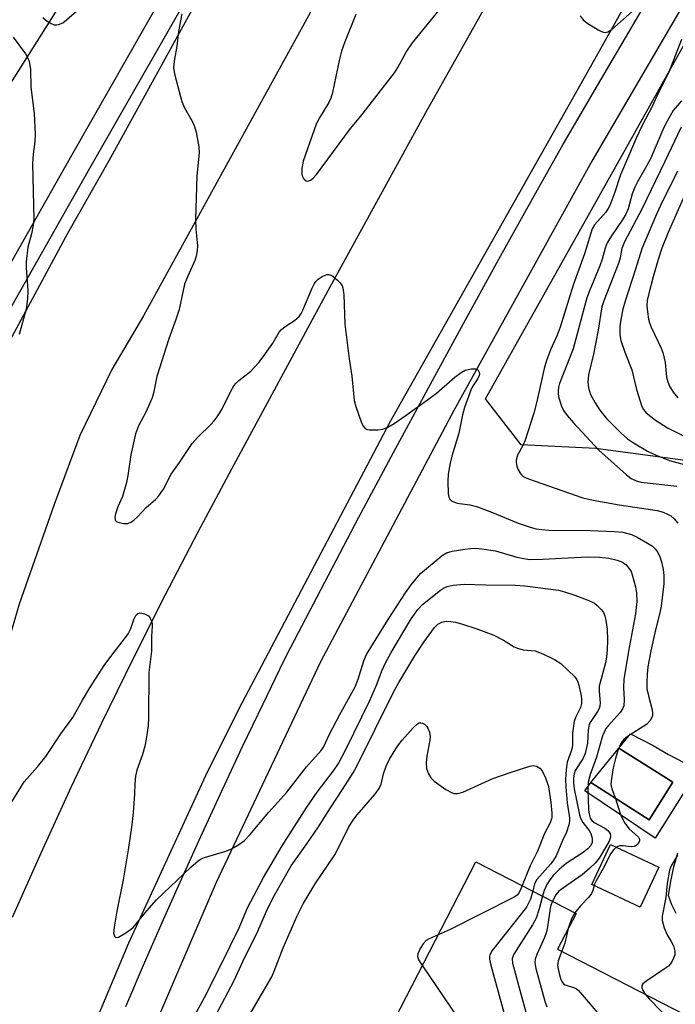
# Model space of a CAD drawing. Units: inches. Extents: x 1231769 to 1237769, y 541455 to 545455.
# Drawn here: x 1233532 to 1233688, y 541725 to 541960 of the extents above; entities that cross this region are included whole.
import ezdxf

# ---------------------------------------------------------------- set-up
doc = ezdxf.new("R2010")
doc.units = ezdxf.units.IN
doc.header["$MEASUREMENT"] = 0
for name, color, linetype in [('BLDG-Footprint', 5, 'Continuous'), ('CULTRL-Pad', 6, 'Continuous'), ('CULTRL-Swimming Pool in Ground', 4, 'Continuous'), ('NTRL-Trees', 3, 'Continuous'), ('TRANS-Road', 130, 'Continuous'), ('TRANS-Street Sidewalk', 7, 'Continuous'), ('Undefined', 1, 'Continuous')]:
    doc.layers.add(name, color=color, linetype=linetype)

msp = doc.modelspace()

# ---------------------------------------------------------------- linework, layer by layer
at = {"layer": 'BLDG-Footprint', "elevation": 385.51}
msp.add_lwpolyline([(1233698.3, 541695.8), (1233693.18, 541698.44), (1233687.96, 541688.32), (1233691.76, 541686.36), (1233688.2, 541679.46), (1233684.15, 541681.55), (1233665.3, 541691.28), (1233662.34, 541685.53), (1233654.42, 541689.62), (1233661.8, 541703.91), (1233647.47, 541711.3), (1233640.09, 541697.01), (1233637.79, 541692.55), (1233613.11, 541705.28), (1233640.82, 541758.99), (1233664.73, 541746.65), (1233660.33, 541738.11), (1233710.16, 541712.41), (1233713.21, 541710.83), (1233709.51, 541703.67), (1233707.18, 541699.15), (1233701.53, 541702.06)], close=True, dxfattribs=at)
at = {"layer": 'CULTRL-Pad'}
msp.add_lwpolyline([(1233684.54, 541757.72), (1233680.08, 541748.15), (1233668.48, 541753.56), (1233672.94, 541763.13)], close=True, dxfattribs=at)
for points in [[(1233690.67, 541775.76, 0), (1233683.64, 541764.65, 0), (1233666.8, 541775.93, 0), (1233668.28, 541777.93, 0), (1233682.17, 541768.99, 0), (1233687.81, 541778.02, 0), (1233674.96, 541786.18, 0), (1233677.74, 541789.56, 0), (1233683.12, 541786.78, 0), (1233686.85, 541784.66, 0), (1233690.61, 541782.62, 0)], [(1233688.62, 541746.6, 0), (1233687.62, 541748.72, 0), (1233686.82, 541750.92, 0), (1233687.35, 541754.37, 0), (1233688.09, 541757.77, 0), (1233689.04, 541761.13, 0)]]:
    msp.add_polyline3d(points, dxfattribs=at)
at = {"layer": 'CULTRL-Swimming Pool in Ground'}
msp.add_lwpolyline([(1233668.28, 541777.93), (1233674.96, 541786.18), (1233687.81, 541778.02), (1233682.17, 541768.99)], close=True, dxfattribs=at)
at = {"layer": 'NTRL-Trees'}
for points in [[(1233745.81, 542348.14), (1233643.25, 542124.99), (1233508.95, 541912.61), (1233465.65, 541847.39), (1233442.83, 541808.09), (1233406.06, 541799.22), (1233375.64, 541829.65), (1233347.4, 541934.76), (1233336.98, 541959.51), (1233325.25, 541980.35), (1233304.41, 541995.99), (1233222.33, 542038.98), (1233185.32, 542061.45), (1233168.03, 542069.52), (1233169, 542099.67), (1233193.67, 542134.09), (1233214.76, 542144.18), (1233221.96, 542190.1), (1233223.5, 542215.54), (1233224.78, 542236.58), (1233202.13, 542264.7)], [(1234081.15, 541661.29), (1233784.28, 541807.17), (1233742.27, 541829.96), (1233714.53, 541845.02), (1233694.97, 541854.38), (1233669.45, 541857.78), (1233651.59, 541858.63), (1233643.08, 541869.69), (1233717.93, 542003.23), (1233748.56, 542059.37), (1233776.97, 542108.49), (1233814.9, 542114.24), (1233822.56, 542106.58), (1233825.73, 542100.87), (1233937.39, 542047.89)]]:
    msp.add_lwpolyline(points, dxfattribs=at)
at = {"layer": 'TRANS-Road'}
for points in [[(1233869.3, 542309.6), (1233822.71, 542224.62), (1233787.49, 542162.35), (1233741.56, 542080.73), (1233706.8, 542017.98), (1233665.89, 541944.93), (1233620.21, 541864.11), (1233584.04, 541795.4), (1233576.2, 541779.5), (1233557.76, 541739.53), (1233540.76, 541698.93)], [(1233442.82, 541693.86), (1233460.76, 541739.62), (1233474.03, 541770.93), (1233495.7, 541817.74), (1233518.79, 541863.85), (1233543.28, 541909.25), (1233553.16, 541926.65), (1233600.28, 542012.2), (1233660.56, 542119.09), (1233722.06, 542230.31), (1233722.79, 542231.62), (1233763.05, 542304.32)], [(1233771.32, 542265.42), (1233721.17, 542176.42), (1233675.89, 542091.41), (1233652.25, 542050.89), (1233601.3, 541962.06), (1233561.36, 541889.5), (1233553.8, 541876.67), (1233546.2, 541860.86), (1233540.04, 541844.43), (1233531.64, 541820.6), (1233529.99, 541814.81), (1233520.49, 541784.73), (1233487.2, 541702.92)], [(1233530.07, 541745.73), (1233537, 541761.31), (1233544.11, 541776.8), (1233551.41, 541792.2), (1233558.9, 541807.51), (1233566.58, 541822.73), (1233574.44, 541837.86), (1233582.49, 541852.89), (1233605.53, 541895.57), (1233628.87, 541938.08), (1233652.54, 541980.41)]]:
    msp.add_lwpolyline(points, dxfattribs=at)
at = {"layer": 'TRANS-Street Sidewalk'}
for points in [[(1233432.79, 541697.55), (1233455.37, 541753.59), (1233479.3, 541806.26), (1233511.03, 541869.02), (1233512.31, 541871.56), (1233543.91, 541927.33), (1233571.79, 541976.31), (1233619.94, 542064.57), (1233650.06, 542118.46), (1233690.56, 542190.63), (1233749.1, 542296.43)], [(1233753.74, 542293.91), (1233702.49, 542201.27), (1233695.17, 542188.06), (1233654.67, 542115.88), (1233624.57, 542062.02), (1233576.4, 541973.74), (1233548.5, 541924.72), (1233516.97, 541869.07), (1233515.24, 541865.65), (1233484.06, 541803.98), (1233460.23, 541751.51), (1233437.71, 541695.63)], [(1233841.39, 542231.91), (1233814.93, 542186.09), (1233789.1, 542140.07), (1233759.41, 542084.76), (1233728.61, 542029.92), (1233698.61, 541978.06), (1233668.47, 541926.46), (1233635.52, 541866.86), (1233603.66, 541806.76), (1233578.78, 541754.02), (1233555.73, 541700.39)], [(1233557.15, 541724.38), (1233561.63, 541734.81), (1233566.18, 541745.22), (1233570.8, 541755.59), (1233575.48, 541765.93), (1233580.24, 541776.25), (1233585.07, 541786.53), (1233589.97, 541796.77), (1233594.93, 541806.99), (1233596.56, 541810.31), (1233604.68, 541825.85), (1233612.86, 541841.36), (1233621.11, 541856.83), (1233629.44, 541872.26), (1233637.82, 541887.66), (1233646.28, 541903.01), (1233654.81, 541918.33), (1233661.58, 541930.38), (1233669.86, 541944.52), (1233678.13, 541958.66), (1233686.38, 541972.82)]]:
    msp.add_lwpolyline(points, dxfattribs=at)
at = {"layer": 'Undefined'}
for points, elevation in [([(1233612.11, 541961.54), (1233609.49, 541954.97), (1233608.72, 541952.76), (1233608.09, 541950.52), (1233606.52, 541942.87), (1233606.15, 541941.54), (1233605.67, 541940.5), (1233603.44, 541936.85), (1233602.66, 541935.31), (1233599.56, 541926.42), (1233599.23, 541924.69), (1233599.22, 541923.28), (1233599.36, 541922.77), (1233599.6, 541922.34), (1233599.89, 541921.97), (1233600.23, 541921.72), (1233600.62, 541921.65), (1233601.27, 541921.9), (1233601.91, 541922.38), (1233602.71, 541923.27), (1233610.86, 541934.27), (1233613.31, 541937.2), (1233621.33, 541947.57), (1233622.15, 541948.84), (1233624.14, 541952.53), (1233625.64, 541954.75), (1233636.55, 541968.23)], 378), ([(1233537.32, 541960.79), (1233537.94, 541960.23), (1233538.62, 541959.76), (1233539.33, 541959.36), (1233540.06, 541959.07), (1233540.57, 541959.01), (1233541.1, 541959.09), (1233542.11, 541959.51), (1233543.02, 541960.21), (1233549.19, 541965.73)], 380), ([(1233665.68, 541961.17), (1233666.4, 541960.26), (1233667.29, 541959.54), (1233670.03, 541957.82), (1233670.78, 541957.43), (1233671.29, 541957.27), (1233671.8, 541957.24), (1233672.31, 541957.38), (1233673.29, 541957.92), (1233680.23, 541964.09)], 378), ([(1233570.52, 541961.69), (1233569.78, 541957.46), (1233569.32, 541953.92), (1233568.69, 541950.33), (1233568.56, 541948.72), (1233568.87, 541947.01), (1233570.54, 541940.74), (1233571.19, 541939.21), (1233572.98, 541936.02), (1233573.59, 541934.75), (1233573.97, 541933.36), (1233574.61, 541929.92), (1233574.69, 541928.48), (1233574.16, 541922.94), (1233573.81, 541912.55), (1233573.88, 541910.21), (1233574.29, 541906.19), (1233574.24, 541905.08), (1233573.97, 541903.74), (1233573.63, 541902.68), (1233571.94, 541898.96), (1233571.19, 541897.04), (1233569.9, 541891.04), (1233569.14, 541888.61), (1233567.45, 541884.03), (1233564.58, 541875), (1233563.78, 541870.99), (1233563.47, 541869.88), (1233561.96, 541866.43), (1233560.17, 541863.16), (1233559.5, 541861.29), (1233558.36, 541856.28), (1233557.63, 541851.33), (1233557.31, 541849.64), (1233556.39, 541846.33), (1233555.27, 541843.82), (1233554.68, 541842.15), (1233554.51, 541841.35), (1233554.61, 541840.68), (1233554.88, 541840.36), (1233555.29, 541840.14), (1233556.58, 541839.85), (1233557.64, 541839.88), (1233558.38, 541840.2), (1233559.07, 541840.68), (1233559.93, 541841.42), (1233562.05, 541843.64), (1233564.22, 541845.62), (1233565.04, 541846.47), (1233565.56, 541847.16), (1233566.13, 541848.09), (1233568, 541851.67), (1233569.98, 541854.41), (1233573.01, 541858.98), (1233574.28, 541860.43), (1233577.5, 541863.52), (1233578.3, 541864.41), (1233579, 541865.35), (1233580.06, 541867.11), (1233582.25, 541871.52), (1233582.99, 541872.75), (1233583.54, 541873.43), (1233584.16, 541874.03), (1233587.02, 541876.29), (1233588.9, 541878.3), (1233589.99, 541879.72), (1233592.26, 541882.94), (1233593.83, 541885.55), (1233594.35, 541886.24), (1233595.25, 541886.96), (1233597.48, 541888.37), (1233598.55, 541889.34), (1233599.02, 541890.05), (1233599.41, 541890.83), (1233601.57, 541895.94), (1233602.22, 541897.23), (1233602.56, 541897.67), (1233603.15, 541898.23), (1233604.08, 541898.87), (1233604.76, 541899.22), (1233605.21, 541899.36), (1233605.65, 541899.4), (1233606.13, 541899.25), (1233606.59, 541898.96), (1233607.71, 541898.02), (1233608.33, 541897.4), (1233608.82, 541896.7), (1233609, 541896.19), (1233609.21, 541894.5), (1233609.48, 541887.5), (1233610.55, 541879.21), (1233611.18, 541875.08), (1233611.73, 541869.26), (1233612.08, 541867.83), (1233613.42, 541864.18), (1233613.89, 541863.13), (1233614.38, 541862.54), (1233614.84, 541862.34), (1233615.37, 541862.26), (1233617.4, 541862.24), (1233618.55, 541862.4), (1233619.78, 541862.9), (1233621.24, 541863.76), (1233624.16, 541865.75), (1233629.24, 541869.38), (1233631.36, 541871.03), (1233635.75, 541874.84), (1233637.31, 541875.98), (1233638.26, 541876.49), (1233639.66, 541876.83), (1233640.73, 541876.83), (1233641.3, 541876.54), (1233641.61, 541876.04), (1233641.64, 541875.64), (1233641.55, 541875.21), (1233641.22, 541874.51), (1233640.13, 541872.86), (1233639.66, 541871.96), (1233638.09, 541867.55), (1233637.6, 541865.86), (1233636.75, 541861.48), (1233635.06, 541855.98), (1233634.62, 541854.27), (1233634.16, 541851.68), (1233634.06, 541849.91), (1233634.17, 541846.92), (1233634.35, 541846.11), (1233634.6, 541845.69), (1233635.15, 541845.22), (1233636.07, 541844.78), (1233636.87, 541844.61), (1233639.33, 541844.32), (1233641.2, 541843.86), (1233644.79, 541842.51), (1233650.91, 541839.97), (1233653.73, 541838.99), (1233655.16, 541838.61), (1233656.57, 541838.41), (1233658.23, 541838.29), (1233668.08, 541838.21), (1233673.87, 541837.96), (1233675.88, 541837.75), (1233678, 541837.2), (1233679.29, 541836.62), (1233681.82, 541835.14), (1233682.97, 541834.4), (1233683.71, 541833.73), (1233684.28, 541832.91), (1233684.81, 541831.69), (1233685.22, 541830.33), (1233685.53, 541828.89), (1233685.69, 541827.46), (1233685.72, 541825.45), (1233685.08, 541820.11), (1233684.85, 541818.86), (1233683.53, 541813.72), (1233682.57, 541809.42), (1233681.89, 541805.59), (1233681.71, 541803.82), (1233681.61, 541801.77), (1233681.66, 541800.32), (1233682, 541798.66), (1233682.9, 541795.28), (1233683.03, 541794.45), (1233683, 541793.92), (1233682.84, 541793.44), (1233682.44, 541792.78), (1233681.54, 541791.78), (1233677.03, 541788.95), (1233676.18, 541788.22), (1233675.54, 541787.41), (1233674.82, 541785.85), (1233674.15, 541783.64), (1233673.62, 541781.43), (1233673.1, 541778.34), (1233673.07, 541777.5), (1233673.26, 541776.46), (1233674.15, 541774.12), (1233675.3, 541770.51), (1233675.72, 541769.41), (1233676.42, 541768.22), (1233677.42, 541766.88), (1233679.67, 541764.87), (1233679.92, 541764.37), (1233679.92, 541764), (1233679.73, 541763.58), (1233679.44, 541763.19), (1233679.07, 541762.85), (1233678.64, 541762.62), (1233677.9, 541762.56), (1233675.97, 541762.84), (1233675.16, 541762.83), (1233674.49, 541762.58), (1233673.75, 541761.95), (1233672.98, 541760.89), (1233671.53, 541757.93), (1233669.54, 541754.45), (1233669.17, 541753.61), (1233668.71, 541752.11), (1233668.4, 541751.44), (1233667.74, 541750.56), (1233665.76, 541748.46), (1233664.43, 541746.8)], 380), ([(1233530.24, 541956.13), (1233533.21, 541952.14), (1233533.7, 541951.25), (1233534.06, 541950.28), (1233534.35, 541948.43), (1233534.46, 541944.13), (1233535.25, 541937.83), (1233535.47, 541932.91), (1233535.45, 541931.17), (1233535.04, 541928.13), (1233534.89, 541925.87), (1233535.19, 541912.6), (1233535, 541911.13), (1233534.6, 541909.08), (1233533.71, 541905.94), (1233533.35, 541902.42), (1233533.38, 541900.94), (1233533.72, 541895.57), (1233533.68, 541893.56), (1233533.35, 541891.08), (1233531.71, 541885.05)], 382), ([(1233689.92, 541955.57), (1233686.9, 541947.77), (1233684.36, 541942.68), (1233682.97, 541939.7), (1233680.55, 541935.01), (1233679.18, 541932.12), (1233675.35, 541923.19), (1233674.03, 541919.06), (1233672.78, 541915.9), (1233672.41, 541915.17), (1233671.83, 541914.29), (1233669.16, 541911.28), (1233668.55, 541910.25), (1233666.75, 541904.34), (1233664.06, 541896.8), (1233660.93, 541886.78), (1233660.2, 541884.88), (1233658.59, 541881.37), (1233657.68, 541878.85), (1233657.13, 541876.88), (1233655.38, 541869.01), (1233654.62, 541866.23), (1233652.53, 541859.79), (1233651.99, 541858.51), (1233650.73, 541856.16), (1233650.4, 541854.96), (1233650.4, 541854.4), (1233650.55, 541853.58), (1233650.83, 541852.82), (1233651.35, 541851.87), (1233651.67, 541851.46), (1233652.08, 541851.11), (1233653.37, 541850.5), (1233666.32, 541845.95), (1233668.8, 541845.4), (1233674.99, 541844.32), (1233684.11, 541842.94), (1233685.5, 541842.56), (1233686.59, 541842.11), (1233687.35, 541841.69), (1233688.17, 541840.99), (1233689.04, 541839.94)], 378), ([(1233689.88, 541940.91), (1233687.9, 541938.54), (1233686.46, 541936.06), (1233685.71, 541934.5), (1233682.5, 541927.04), (1233681.25, 541924.74), (1233679.39, 541921.55), (1233678.76, 541920.26), (1233678.17, 541918.64), (1233677.17, 541915.04), (1233676.65, 541913.78), (1233675.94, 541912.59), (1233673.16, 541908.65), (1233672.17, 541906.94), (1233671.69, 541905.69), (1233670.96, 541903.06), (1233670.42, 541901.45), (1233667.94, 541895.47), (1233667.34, 541893.81), (1233666.17, 541889.68), (1233664.07, 541881.59), (1233660.79, 541873.29), (1233660.55, 541872.33), (1233660.45, 541871.56), (1233660.44, 541870.73), (1233660.58, 541869.88), (1233661.24, 541867.91), (1233661.74, 541866.84), (1233662.59, 541865.68), (1233664.12, 541863.93), (1233670.17, 541857.38), (1233676.77, 541851.49), (1233677.93, 541850.58), (1233679.11, 541850.04), (1233680.32, 541849.74), (1233688.79, 541848.78)], 376), ([(1233689.83, 541934.57), (1233685.97, 541926.38), (1233680.46, 541914.97), (1233676.29, 541907.19), (1233675.7, 541905.58), (1233675.3, 541903.34), (1233674.98, 541902.26), (1233671.34, 541893.09), (1233670.88, 541891.65), (1233669.99, 541886.04), (1233668.86, 541880.36), (1233667.7, 541875.37), (1233667.52, 541873.61), (1233667.71, 541872.26), (1233668.2, 541870.68), (1233669.29, 541868.67), (1233670.37, 541866.97), (1233672, 541864.93), (1233675.48, 541861.48), (1233677, 541860.12), (1233678.45, 541859.1), (1233681.76, 541857.17), (1233683.85, 541856.15), (1233687.09, 541854.93), (1233693.8, 541853.08)], 374), ([(1233688.97, 541924.06), (1233684.91, 541915.87), (1233683.68, 541913.22), (1233680.41, 541905.48), (1233678.94, 541900.64), (1233676.43, 541893.03), (1233675.94, 541891.1), (1233675.42, 541888.59), (1233675.19, 541886.91), (1233675.18, 541884.95), (1233675.43, 541883.56), (1233676.35, 541880.83), (1233678.09, 541876.55), (1233679.17, 541871.9), (1233680.45, 541867.85), (1233680.83, 541867.13), (1233681.51, 541866.32), (1233683.67, 541864.57), (1233686.54, 541862.7), (1233690.59, 541860.73)], 372), ([(1233691.52, 541920.23), (1233686.74, 541909.44), (1233685.25, 541905.66), (1233684.32, 541902.93), (1233683.11, 541898.79), (1233682.08, 541894.81), (1233681.75, 541893.16), (1233681.64, 541891.87), (1233681.76, 541890.41), (1233682.05, 541888.67), (1233682.28, 541887.83), (1233682.7, 541886.77), (1233685.06, 541881.8), (1233685.47, 541880.75), (1233686, 541878.32), (1233686.37, 541874.82), (1233686.63, 541873.71), (1233687.03, 541872.66), (1233687.9, 541871.22), (1233689.04, 541869.89)], 370), ([(1233529.89, 541773.35), (1233532.9, 541778.1), (1233536.04, 541781.68), (1233538.03, 541784.19), (1233541.62, 541789.57), (1233544.47, 541793.45), (1233546.78, 541797.59), (1233548.56, 541800.57), (1233552.02, 541805.93), (1233553.54, 541808.08), (1233557.05, 541812.58), (1233557.68, 541813.5), (1233558.38, 541814.78), (1233559.07, 541816.93), (1233559.56, 541817.85), (1233560.04, 541818.31), (1233560.65, 541818.51), (1233561.62, 541818.29), (1233562.54, 541817.77), (1233562.89, 541817.4), (1233563.24, 541816.71), (1233563.43, 541815.95), (1233563.46, 541815.43), (1233563.29, 541812.83), (1233563.26, 541809.33), (1233562.65, 541804.26), (1233562.54, 541793.49), (1233562.46, 541791.47), (1233562.05, 541788.31), (1233561.71, 541786.61), (1233561.15, 541784.67), (1233559.81, 541780.87), (1233559.49, 541779.46), (1233559.29, 541777.71), (1233559.2, 541775.12), (1233558.9, 541770.75), (1233558.58, 541767.85), (1233557.69, 541761.81), (1233556.52, 541754.7), (1233554.97, 541747.2), (1233554.34, 541743.37), (1233554.24, 541741.93), (1233554.42, 541741.25), (1233554.8, 541740.87), (1233555.42, 541740.96), (1233557.15, 541741.98), (1233558.82, 541743.24), (1233559.62, 541744.12), (1233562.14, 541747.3), (1233564.51, 541749.9), (1233572.7, 541757.72), (1233574.41, 541759.24), (1233575.13, 541759.69), (1233575.95, 541760.01), (1233581.06, 541761.55), (1233582.44, 541762.06), (1233583.92, 541762.93), (1233585.54, 541764.11), (1233586.76, 541765.41), (1233591.36, 541770.87), (1233595.64, 541775.65), (1233600.36, 541781.66), (1233603.8, 541785.56), (1233604.41, 541786.41), (1233605.83, 541789.51), (1233608.25, 541794.19), (1233611.96, 541800.83), (1233612.68, 541802.65), (1233614.04, 541807.05), (1233614.68, 541808.52), (1233619.85, 541816.9), (1233623.94, 541823.26), (1233625.31, 541825.21), (1233627.58, 541827.86), (1233632.71, 541832.19), (1233633.77, 541832.82), (1233635.11, 541833.2), (1233638.12, 541833.74), (1233639.48, 541833.9), (1233640.76, 541833.95), (1233642.25, 541833.82), (1233645.51, 541833.35), (1233650.61, 541831.8), (1233652.25, 541831.45), (1233653.64, 541831.27), (1233656.81, 541831.3), (1233667.38, 541831.92), (1233670.3, 541831.79), (1233672.58, 541831.53), (1233674.57, 541831.12), (1233675.82, 541830.61), (1233676.68, 541829.96), (1233677.57, 541828.86), (1233677.86, 541828.38), (1233678.17, 541827.57), (1233678.89, 541824.72), (1233679.14, 541823.28), (1233679.23, 541821.24), (1233678.94, 541818.24), (1233677.22, 541809.37), (1233676.15, 541802.6), (1233676.03, 541800.66), (1233676.24, 541797.74), (1233676.14, 541796.29), (1233675.86, 541795.57), (1233675.3, 541794.67), (1233672.39, 541791.52), (1233671.88, 541790.85), (1233671.49, 541790.16), (1233671.08, 541789.06), (1233669.6, 541784), (1233668.1, 541779.89), (1233667.64, 541778.01), (1233667.58, 541776.25), (1233667.69, 541771.49), (1233667.83, 541770.38), (1233668.12, 541769.38), (1233668.48, 541768.84), (1233669.03, 541768.41), (1233671.63, 541767), (1233672.32, 541766.49), (1233672.66, 541766.1), (1233672.89, 541765.65), (1233672.98, 541765.25), (1233672.95, 541764.85), (1233672.63, 541763.93), (1233671.77, 541762.39), (1233670.23, 541759.89), (1233669.31, 541758.7), (1233668.03, 541757.46), (1233666.2, 541755.87), (1233661.69, 541752.76), (1233660.63, 541751.93), (1233659.87, 541751.06), (1233659.07, 541749.57)], 382), ([(1233573.16, 541721.46), (1233575.92, 541726.55), (1233580.11, 541734.72), (1233584.25, 541743.22), (1233586.26, 541748.01), (1233590.04, 541755.23), (1233594.51, 541762.8), (1233600.38, 541772.02), (1233602.88, 541775.66), (1233606.78, 541780.73), (1233607.95, 541782.49), (1233609.83, 541786.02), (1233615.4, 541797.4), (1233617.07, 541801.21), (1233618.39, 541804.8), (1233619.2, 541806.57), (1233620.53, 541809.03), (1233625.32, 541817.09), (1233626.9, 541819.31), (1233628.06, 541820.52), (1233632.36, 541823.92), (1233633.06, 541824.36), (1233633.97, 541824.77), (1233635.4, 541825.09), (1233638.03, 541825.38), (1233643.21, 541825.19), (1233650.21, 541825.15), (1233652.51, 541824.95), (1233660.53, 541823.89), (1233661.94, 541823.54), (1233664.46, 541822.7), (1233667.77, 541821.41), (1233669.1, 541820.79), (1233669.79, 541820.28), (1233670.79, 541819.25), (1233671.29, 541818.56), (1233671.63, 541817.78), (1233671.88, 541816.65), (1233672.15, 541814.61), (1233672.22, 541812), (1233672.19, 541809.66), (1233672.03, 541807.87), (1233671.8, 541806.55), (1233670.26, 541800.98), (1233670.22, 541799.8), (1233670.45, 541797.01), (1233670.38, 541796.21), (1233670.21, 541795.67), (1233669.82, 541794.89), (1233668.25, 541792.5), (1233667.89, 541791.78), (1233667.6, 541790.5), (1233667.45, 541787.38), (1233666.91, 541784.89), (1233666.36, 541783.61), (1233664.51, 541780.82), (1233664.24, 541780.05), (1233664.09, 541778.94), (1233664.13, 541777.84), (1233664.3, 541776.46), (1233665.51, 541770.22), (1233665.79, 541769.42), (1233666.34, 541768.41), (1233667.86, 541766.44), (1233668.27, 541765.73), (1233668.57, 541764.67), (1233668.58, 541763.61), (1233668.25, 541762.88), (1233667.51, 541762.08), (1233666.16, 541761.06), (1233662.37, 541758.55), (1233660.7, 541757.14), (1233659.29, 541755.74), (1233658.44, 541754.7), (1233657.75, 541753.6), (1233657.1, 541752.14), (1233656.69, 541750.79)], 384), ([(1233577.23, 541719.59), (1233582.99, 541730.43), (1233585.69, 541736.39), (1233588.45, 541741.82), (1233591.02, 541747.77), (1233592.7, 541751.01), (1233596.68, 541758.05), (1233600.44, 541763.27), (1233603.05, 541767.09), (1233606.02, 541771.9), (1233608.96, 541776.27), (1233611.46, 541780.26), (1233612.33, 541781.88), (1233621.11, 541799.52), (1233622.39, 541801.87), (1233626.24, 541808.24), (1233628.36, 541811.45), (1233630.89, 541814.99), (1233631.7, 541815.78), (1233632.66, 541816.26), (1233633.72, 541816.48), (1233634.82, 541816.46), (1233635.93, 541816.28), (1233637.34, 541815.87), (1233641.26, 541814.56), (1233645.09, 541813.14), (1233647.42, 541811.95), (1233649.92, 541810.41), (1233650.7, 541810.02), (1233652.1, 541809.68), (1233654.92, 541809.39), (1233656.75, 541808.71), (1233659.6, 541807.31), (1233661.05, 541806.35), (1233664.44, 541803.19), (1233664.94, 541802.52), (1233665.25, 541801.76), (1233665.91, 541798.71), (1233666.03, 541797.62), (1233666.02, 541796.82), (1233665.77, 541795.84), (1233664.66, 541793.66), (1233664.31, 541792.59), (1233663.89, 541789.76), (1233663.88, 541787.01), (1233663.8, 541786.21), (1233663.58, 541785.4), (1233662.6, 541782.79), (1233662.34, 541781.05), (1233662.23, 541778.66), (1233662.25, 541776.88), (1233662.63, 541773.09), (1233663.14, 541769.47), (1233663.16, 541768.67), (1233663.02, 541767.8), (1233662.48, 541766.1), (1233661.46, 541764.04), (1233659.95, 541760.38), (1233659.34, 541759.4), (1233658.67, 541758.51), (1233655.35, 541754.74), (1233654.82, 541753.72), (1233654.36, 541752)], 386), ([(1233587.12, 541723.05), (1233592.04, 541731.49), (1233592.62, 541732.82), (1233594.76, 541738.46), (1233598.12, 541746.1), (1233599.52, 541748.93), (1233602.36, 541753.75), (1233607.09, 541760.65), (1233608.4, 541763.09), (1233610.39, 541767.15), (1233611.36, 541768.82), (1233612.45, 541770.24), (1233616.67, 541775.08), (1233617.72, 541776.5), (1233618.14, 541777.54), (1233618.75, 541779.99), (1233619.36, 541781.84), (1233620.16, 541783.49), (1233621.63, 541785.97), (1233622.28, 541786.92), (1233623.22, 541788.04), (1233625.73, 541790.92), (1233626.83, 541791.99), (1233627.22, 541792.19), (1233627.64, 541792.24), (1233628.07, 541792.12), (1233628.48, 541791.87), (1233629.04, 541791.35), (1233629.34, 541790.93), (1233629.7, 541789.96), (1233629.84, 541788.9), (1233629.81, 541788.04), (1233629.08, 541784.2), (1233628.9, 541782.72), (1233629.01, 541781.28), (1233629.47, 541780.02), (1233630.02, 541779.09), (1233630.8, 541778.29), (1233633.65, 541776.28), (1233635.13, 541775.45), (1233635.64, 541775.33), (1233636.39, 541775.32), (1233637.69, 541775.6), (1233642.22, 541777.72), (1233644.87, 541778.86), (1233648.96, 541780.34), (1233653.67, 541781.83), (1233654.49, 541781.97), (1233655.24, 541781.85), (1233656.09, 541781.34), (1233656.59, 541780.71), (1233657.4, 541779.09), (1233658.12, 541776.99), (1233658.71, 541773.18), (1233658.94, 541770.61), (1233658.9, 541769.49), (1233658.52, 541768.27), (1233657.22, 541765.79), (1233655.51, 541761.54), (1233653.78, 541758.01), (1233651.83, 541753.3)], 388), ([(1233688.97, 541760.59), (1233687.47, 541757.99), (1233687.08, 541756.97), (1233686.53, 541753.84), (1233686.21, 541750.45), (1233685.28, 541746.03), (1233685.33, 541744.92), (1233685.81, 541743.2), (1233686.48, 541741.55), (1233687.49, 541739.92), (1233687.97, 541738.9), (1233688.35, 541737.59), (1233688.3, 541736.78), (1233688.04, 541735.98), (1233687.69, 541735.2), (1233687.22, 541734.49), (1233686.82, 541734.08), (1233685.88, 541733.37), (1233681.4, 541730.4), (1233680.7, 541729.8), (1233680.47, 541729.42), (1233680.45, 541728.86), (1233680.67, 541728.2), (1233681.2, 541727.35)], 378), ([(1233651.83, 541753.3), (1233651.4, 541752.11), (1233651.01, 541751.41), (1233650.63, 541751.01), (1233649.92, 541750.52), (1233634.68, 541742.81), (1233631.8, 541741.51)], 388), ([(1233654.36, 541752), (1233653.81, 541750.08), (1233653.38, 541749.09), (1233652.85, 541748.13), (1233644.7, 541737.76), (1233644.14, 541736.78), (1233644.03, 541736.26), (1233644.06, 541735.7), (1233644.39, 541734.27), (1233649.84, 541714.29), (1233650.32, 541712.91), (1233650.6, 541712.43), (1233651.23, 541711.88), (1233652.52, 541711.15), (1233654.99, 541709.97), (1233656.51, 541708.89), (1233657.28, 541708.06), (1233658.7, 541706.26), (1233659.52, 541705.1), (1233659.91, 541704.34), (1233660.32, 541702.92), (1233663.16, 541690.68), (1233663.41, 541689.36), (1233663.54, 541687.86)], 386), ([(1233656.69, 541750.79), (1233655.95, 541747.73), (1233655.21, 541745.49), (1233654.34, 541743.94), (1233649.88, 541736.89), (1233649.48, 541735.85), (1233649.56, 541734.74), (1233653.51, 541720.1), (1233653.77, 541719.26), (1233654.12, 541718.48), (1233654.45, 541718.06), (1233655.12, 541717.56), (1233656.14, 541717.03), (1233658.3, 541716.16), (1233659.45, 541715.37), (1233660.44, 541714.28), (1233663.06, 541711.04), (1233663.75, 541710.09), (1233664.16, 541709.31), (1233664.65, 541707.6), (1233668.86, 541689.44)], 384), ([(1233659.07, 541749.57), (1233658.74, 541748.65), (1233658.56, 541747.83), (1233657.92, 541743.41), (1233657.68, 541742.26), (1233657.17, 541740.88), (1233655.38, 541736.82), (1233654.99, 541735.73), (1233654.89, 541734.89), (1233655.14, 541733.46), (1233657.26, 541725.65), (1233657.78, 541724.32)], 382), ([(1233664.43, 541746.8), (1233663.66, 541745.37), (1233662.87, 541743.03)], 380), ([(1233662.87, 541743.03), (1233662.04, 541739.57), (1233661.35, 541737.59)], 380), ([(1233631.8, 541741.51), (1233629.64, 541740.56), (1233628.91, 541740.14), (1233628.17, 541739.41), (1233627.48, 541738.29), (1233626.96, 541737.02), (1233626.87, 541736.32), (1233627.12, 541735.55), (1233628, 541734.14)], 388), ([(1233661.35, 541737.59), (1233660.49, 541735.32), (1233660.32, 541734.2), (1233660.43, 541733.37), (1233660.77, 541731.97), (1233661.11, 541730.88), (1233661.46, 541730.16), (1233661.76, 541729.81), (1233662.12, 541729.58), (1233664.37, 541728.88), (1233664.87, 541728.59), (1233665.31, 541728.22), (1233666.3, 541727.13), (1233671.71, 541720.74), (1233672.4, 541719.78), (1233672.76, 541718.99), (1233673.22, 541717.28), (1233680.31, 541686.5), (1233680.52, 541684.91), (1233680.46, 541684.23), (1233680.3, 541683.53)], 380), ([(1233628, 541734.14), (1233646.25, 541707.18), (1233646.83, 541706.54), (1233647.51, 541706.06), (1233651.28, 541704.09), (1233652.46, 541703.28), (1233653.96, 541701.96), (1233655.14, 541700.38), (1233655.55, 541699.65), (1233655.92, 541698.54), (1233657.47, 541691.88), (1233657.86, 541689.53), (1233657.92, 541687.81)], 388), ([(1233681.2, 541727.35), (1233682.26, 541726.16), (1233685, 541723.37), (1233686.32, 541722.17), (1233699.18, 541713.63), (1233700.28, 541712.69), (1233706.17, 541706.5), (1233707.07, 541705.37), (1233707.31, 541704.88), (1233707.54, 541704.12), (1233708.07, 541700.86)], 378)]:
    msp.add_lwpolyline(points, dxfattribs=dict(at, elevation=elevation))

doc.saveas('drawing.dxf')
